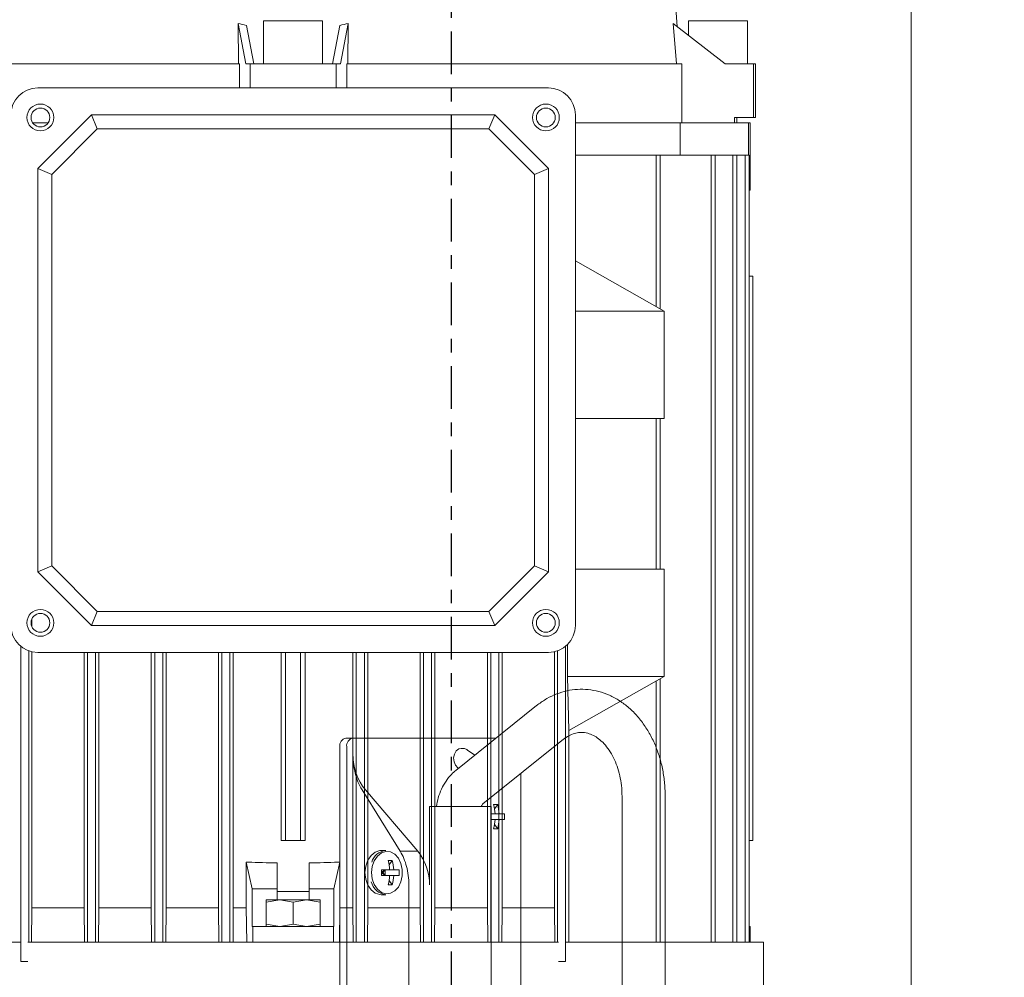
# Model space of a CAD drawing. Extents: x -14 to 208, y -263 to 7.
# Drawn here: x 67 to 74, y -30 to -23 of the extents above; entities that cross this region are included whole.
import ezdxf

# ---------------------------------------------------------------- set-up
doc = ezdxf.new("R2010")
doc.units = 0
doc.header["$MEASUREMENT"] = 0
doc.linetypes.add('CENTER', pattern=[2, 1.25, -0.25, 0.25, -0.25])
doc.layers.get('DEFPOINTS').update_dxf_attribs({"linetype": 'CONTINUOUS'})
for name, color, linetype in [('12 IN DRUM', 84, 'CONTINUOUS'), ('CENT', 2, 'CENTER'), ('COVER', 45, 'CONTINUOUS'), ('DIM', 1, 'CONTINUOUS')]:
    doc.layers.add(name, color=color, linetype=linetype)
doc.styles.add('ROMANT', font='ROMANT.shx')
doc.dimstyles.get("Standard").update_dxf_attribs({"dimtxt": 0.18, "dimasz": 0.18, "dimexe": 0.18, "dimexo": 0.0625, "dimgap": 0.09, "dimtad": 0, "dimtih": 1, "dimtoh": 1, "dimdec": 4, "dimzin": 0, "dimdsep": 46, "dimtxsty": 'Standard', "dimcen": 0.09, "dimadec": 0, "dimazin": 0, "dimtfac": 1, "dimtdec": 4, "dimtofl": 0, "dimtmove": 0, "dimatfit": 3, "dimfxl": 1, "dimtolj": 1, "dimtzin": 0, "dimarcsym": 0})

# ---------------------------------------------------------------- blocks, each defined once
blk = doc.blocks.new('*D98')
at = {"layer": 'DEFPOINTS', "color": 0, "transparency": 16777216}
for p in [(71.5078, -9.3605), (71.5078, -49.5975), (119.3218, -49.5975)]:
    blk.add_point(p, dxfattribs=at)
at = {"layer": 'DIM', "color": 0, "lineweight": -2, "transparency": 16777216}
for p, q in [((72.4453, -9.3605), (120.2593, -9.3605)), ((119.3218, -12.0605), (119.3218, -16.5419)), ((119.3218, -46.8975), (119.3218, -23.3562)), ((72.4453, -49.5975), (120.2593, -49.5975))]:
    blk.add_line(p, q, dxfattribs=at)
at = {"layer": 'DIM', "color": 0, "transparency": 16777216}
for points in [[(118.8718, -12.0605), (119.7718, -12.0605), (119.3218, -9.3605)], [(118.8718, -46.8975), (119.7718, -46.8975), (119.3218, -49.5975)]]:
    blk.add_solid(points, dxfattribs=at)
at = {"layer": 'DIM', "color": 0, "transparency": 16777216, "insert": (119.3218, -19.9491), "char_height": 2.7, "attachment_point": 5, "style": 'ROMANT'}
blk.add_mtext('\\A1;40 1/4"', dxfattribs=at)
blk = doc.blocks.new('*D106')
at = {"layer": 'DEFPOINTS', "color": 0, "transparency": 16777216}
for p in [(69.7848, -11.884), (71.0683, -47.5415), (106.9706, -47.5415)]:
    blk.add_point(p, dxfattribs=at)
at = {"layer": 'DIM', "color": 0, "transparency": 16777216}
for p, q in [((70.7223, -11.884), (107.9081, -11.884)), ((106.9706, -14.584), (106.9706, -23.2646)), ((106.9706, -44.8415), (106.9706, -30.0789)), ((72.0058, -47.5415), (107.9081, -47.5415))]:
    blk.add_line(p, q, dxfattribs=at)
for points in [[(106.5206, -14.584), (107.4206, -14.584), (106.9706, -11.884)], [(106.5206, -44.8415), (107.4206, -44.8415), (106.9706, -47.5415)]]:
    blk.add_solid(points, dxfattribs=at)
at = {"layer": 'DIM', "color": 0, "transparency": 16777216, "insert": (106.9706, -26.6717), "char_height": 2.7, "attachment_point": 5, "style": 'ROMANT'}
blk.add_mtext('\\A1;35 5/8"', dxfattribs=at)

msp = doc.modelspace()

# ---------------------------------------------------------------- linework, layer by layer
at = {"layer": '12 IN DRUM', "linetype": 'Continuous', "lineweight": 15}
for p, q in [((72.09782, -22.56955), (72.04074, -21.85599)), ((68.93849, -22.84024), (68.88137, -22.5455)), ((68.88503, -22.84024), (68.88137, -22.5455)), ((68.99689, -22.84024), (68.94249, -22.55951)), ((69.06781, -22.52538), (69.06797, -22.84024)), ((69.50104, -22.84014), (69.50088, -22.52518)), ((69.62717, -22.55951), (69.57277, -22.84024)), ((69.68829, -22.5455), (69.63117, -22.84024)), ((69.68829, -22.5455), (69.68463, -22.84024)), ((72.09114, -22.84024), (72.06679, -22.5455)), ((72.44709, -22.84024), (72.06679, -22.5455)), ((72.17843, -22.5253), (72.17844, -22.63203)), ((72.38216, -22.52521), (72.25713, -22.52527)), ((72.25713, -22.52527), (72.2698, -22.52534)), ((72.2698, -22.52534), (72.41219, -22.52536)), ((72.52384, -22.52522), (72.38216, -22.52521)), ((72.38216, -22.52535), (72.38216, -22.52521)), ((72.41219, -22.52536), (72.53825, -22.5253)), ((72.53825, -22.5253), (72.52384, -22.52522)), ((72.52384, -22.5253), (72.52384, -22.52522)), ((72.61153, -22.84022), (72.6115, -22.52526)), ((68.89113, -22.84024), (66.43791, -22.84024)), ((68.89113, -22.84024), (68.89113, -23.01741)), ((68.96987, -22.84024), (68.93849, -22.84024)), ((68.96987, -23.01741), (68.96987, -22.84024)), ((69.59979, -22.84024), (68.96987, -22.84024)), ((69.59979, -22.84024), (69.59979, -23.01741)), ((69.63117, -22.84024), (69.59979, -22.84024)), ((69.67853, -23.01741), (69.67853, -22.84024)), ((72.13175, -22.84024), (69.67853, -22.84024)), ((72.13175, -22.84024), (72.13175, -23.27331)), ((72.65598, -22.84024), (72.44709, -22.84024)), ((72.60663, -22.84024), (72.61153, -22.84022)), ((72.65598, -23.23394), (72.65598, -22.84024)), ((72.67066, -22.84024), (72.65598, -22.84024)), ((72.67066, -23.23394), (72.67066, -22.84024)), ((67.41475, -23.01741), (71.15491, -23.01741)), ((67.3779, -23.27331), (67.49098, -23.27331)), ((67.80845, -23.21426), (67.41475, -23.60796)), ((67.85082, -23.31654), (67.80845, -23.21426)), ((67.80845, -23.21426), (70.76121, -23.21426)), ((70.76121, -23.21426), (70.71884, -23.31654)), ((71.15491, -23.60796), (70.76121, -23.21426)), ((71.35176, -23.21426), (71.35176, -26.95441)), ((71.35176, -23.27331), (72.13175, -23.27331)), ((72.11928, -23.50953), (72.11928, -23.27331)), ((72.13175, -23.27331), (72.51543, -23.27331)), ((72.51543, -23.23394), (72.65598, -23.23394)), ((72.51543, -23.23394), (72.51543, -23.27331)), ((72.51543, -23.27331), (72.51865, -23.27331)), ((72.61823, -23.27331), (72.51865, -23.27331)), ((72.53286, -23.27331), (72.53286, -23.23394)), ((72.61823, -23.27331), (72.61823, -23.50953)), ((72.63129, -23.27331), (72.61823, -23.27331)), ((72.63129, -23.76544), (72.63129, -23.27331)), ((72.65598, -23.23394), (72.67066, -23.23394)), ((67.85082, -23.31654), (67.51704, -23.65033)), ((70.71884, -23.31654), (67.85082, -23.31654)), ((71.05262, -23.65033), (70.71884, -23.31654)), ((71.94231, -23.50953), (71.35176, -23.50953)), ((71.94231, -23.50953), (71.94231, -24.6179)), ((71.97184, -23.50953), (71.94231, -23.50953)), ((71.97184, -24.63458), (71.97184, -23.50953)), ((72.34462, -23.50953), (71.97184, -23.50953)), ((72.34462, -23.50953), (72.34462, -29.27396)), ((72.37415, -23.50953), (72.34462, -23.50953)), ((72.37415, -29.27396), (72.37415, -23.50953)), ((72.50424, -23.50953), (72.37415, -23.50953)), ((72.50424, -23.50953), (72.50424, -29.27396)), ((72.53377, -23.50953), (72.50424, -23.50953)), ((72.53377, -29.27396), (72.53377, -23.50953)), ((72.53377, -23.50953), (72.5945, -23.50953)), ((72.5945, -23.50953), (72.5945, -29.27396)), ((72.62403, -23.50953), (72.5945, -23.50953)), ((72.62403, -29.27396), (72.62403, -23.50953)), ((67.41475, -26.56071), (67.41475, -23.60796)), ((67.41475, -23.60796), (67.51704, -23.65033)), ((71.05262, -23.65033), (71.15491, -23.60796)), ((71.15491, -23.60796), (71.15491, -26.56071)), ((67.51704, -23.65033), (67.51704, -26.51835)), ((71.05262, -26.51835), (71.05262, -23.65033)), ((72.62403, -23.76544), (72.63129, -23.76544)), ((72.00137, -24.65127), (71.35176, -24.28426)), ((72.62403, -24.39536), (72.65097, -24.39536)), ((72.65097, -28.52922), (72.65097, -24.39536)), ((71.35176, -24.65127), (72.00137, -24.65127)), ((72.00137, -25.43867), (72.00137, -24.65127)), ((72.00137, -25.43867), (71.35176, -25.43867)), ((71.94231, -25.43867), (71.94231, -26.54103)), ((71.97184, -26.54103), (71.97184, -25.43867)), ((67.51704, -26.51835), (67.41475, -26.56071)), ((67.51704, -26.51835), (67.85082, -26.85213)), ((70.71884, -26.85213), (71.05262, -26.51835)), ((71.15491, -26.56071), (71.05262, -26.51835)), ((67.41475, -26.56071), (67.80845, -26.95441)), ((70.76121, -26.95441), (71.15491, -26.56071)), ((72.00137, -26.54103), (71.35176, -26.54103)), ((72.00137, -27.32843), (72.00137, -26.54103)), ((67.80845, -26.95441), (67.85082, -26.85213)), ((67.85082, -26.85213), (70.71884, -26.85213)), ((70.71884, -26.85213), (70.76121, -26.95441)), ((67.37058, -26.90886), (67.37058, -26.9606)), ((70.76121, -26.95441), (67.80845, -26.95441)), ((71.29457, -27.09314), (71.29457, -27.32843)), ((67.29086, -27.10739), (67.29086, -29.41504)), ((67.34992, -29.27396), (67.34992, -27.14028)), ((67.37058, -27.14625), (67.37058, -29.02134)), ((71.15491, -27.15127), (67.41475, -27.15127)), ((67.75436, -29.02134), (67.75436, -27.15127)), ((67.77892, -27.15127), (67.77892, -29.27396)), ((67.83798, -29.27396), (67.83798, -27.15127)), ((67.86253, -27.15127), (67.86253, -29.02134)), ((68.24651, -29.02134), (68.24651, -27.15127)), ((68.27105, -27.15127), (68.27105, -29.27396)), ((68.33011, -29.27396), (68.33011, -27.15127)), ((68.35463, -27.15127), (68.35463, -29.02134)), ((68.73867, -29.02134), (68.73867, -27.15127)), ((68.76318, -27.15127), (68.76318, -29.27396)), ((68.82223, -29.27396), (68.82223, -27.15127)), ((68.84673, -27.15127), (68.84673, -29.02134)), ((69.19625, -28.52922), (69.19625, -27.15127)), ((69.22971, -27.15127), (69.22971, -28.52922)), ((69.33995, -28.52922), (69.33995, -27.15127)), ((69.37341, -27.15127), (69.37341, -28.52922)), ((69.72293, -29.02134), (69.72293, -27.15127)), ((69.74743, -27.15127), (69.74743, -29.27396)), ((69.80648, -29.27396), (69.80648, -27.15127)), ((69.83099, -27.15127), (69.83099, -29.02134)), ((70.21503, -29.02134), (70.21503, -27.15127)), ((70.23955, -27.15127), (70.23955, -29.27396)), ((70.29861, -29.27396), (70.29861, -27.15127)), ((70.32315, -27.15127), (70.32315, -29.02134)), ((70.70713, -29.02134), (70.70713, -27.15127)), ((70.73168, -27.15127), (70.73168, -29.27396)), ((70.79074, -29.27396), (70.79074, -27.15127)), ((70.8153, -27.15127), (70.8153, -29.02134)), ((71.19908, -29.02134), (71.19908, -27.14625)), ((71.21974, -27.14028), (71.21974, -29.27396)), ((71.2788, -29.41504), (71.2788, -27.10739)), ((71.29457, -27.32843), (71.30314, -27.72213)), ((72.00137, -27.32843), (71.29457, -27.32843)), ((71.3045, -27.72214), (72.00137, -27.32843)), ((71.94231, -27.3618), (71.94231, -29.27396)), ((71.97184, -29.27396), (71.97184, -27.34511)), ((71.30314, -27.72213), (71.30314, -29.27396)), ((71.30314, -27.72213), (71.30451, -27.72219)), ((69.22971, -28.52922), (69.19625, -28.52922)), ((69.22971, -28.52922), (69.33995, -28.52922)), ((69.33995, -28.52922), (69.37341, -28.52922)), ((72.62403, -28.52922), (72.65097, -28.52922)), ((68.94195, -28.6867), (68.94195, -29.02134)), ((68.94208, -28.6867), (68.94195, -28.6867)), ((68.98577, -28.88355), (68.94208, -28.6867)), ((68.95485, -28.6867), (68.94208, -28.6867)), ((69.62758, -28.6867), (69.58389, -28.88355)), ((69.61481, -28.6867), (69.62758, -28.6867)), ((69.62771, -28.6867), (69.62758, -28.6867)), ((69.62771, -29.02134), (69.62771, -28.6867)), ((69.16672, -28.69306), (69.16672, -28.88355)), ((69.40294, -28.88355), (69.40294, -28.69306)), ((68.98577, -29.15914), (68.98577, -28.88355)), ((69.16672, -28.88355), (68.98577, -28.88355)), ((69.16672, -28.88355), (69.16672, -28.96229)), ((69.28483, -28.90323), (69.16672, -28.90323)), ((69.40294, -28.90323), (69.28483, -28.90323)), ((69.40294, -28.88355), (69.58389, -28.88355)), ((69.40294, -28.96229), (69.40294, -28.88355)), ((69.58389, -28.88355), (69.58389, -29.15914)), ((69.08798, -28.97987), (69.1864, -28.96229)), ((69.16672, -28.96229), (69.08798, -28.96229)), ((69.08798, -28.96229), (69.08798, -29.15914)), ((69.1864, -28.96229), (69.16672, -28.96229)), ((69.1864, -28.96229), (69.28483, -28.97987)), ((69.38326, -28.96229), (69.1864, -28.96229)), ((69.28483, -28.97987), (69.38326, -28.96229)), ((69.28483, -28.97987), (69.28483, -29.14156)), ((69.38326, -28.96229), (69.48168, -28.97987)), ((69.40294, -28.96229), (69.38326, -28.96229)), ((69.48168, -28.96229), (69.40294, -28.96229)), ((69.48168, -29.15914), (69.48168, -28.96229)), ((67.37058, -29.02134), (67.36888, -29.27396)), ((67.75436, -29.02134), (67.37058, -29.02134)), ((67.75639, -29.27396), (67.75436, -29.02134)), ((67.86253, -29.02134), (67.86044, -29.27396)), ((68.24651, -29.02134), (67.86253, -29.02134)), ((68.24861, -29.27396), (68.24651, -29.02134)), ((68.35463, -29.02134), (68.35248, -29.27396)), ((68.73867, -29.02134), (68.35463, -29.02134)), ((68.74083, -29.27396), (68.73867, -29.02134)), ((68.84673, -29.02134), (68.84454, -29.27396)), ((68.84673, -29.02134), (68.94195, -29.02134)), ((68.94195, -29.02134), (68.94618, -29.27396)), ((69.62348, -29.27396), (69.62771, -29.02134)), ((69.72293, -29.02134), (69.62771, -29.02134)), ((69.72512, -29.27396), (69.72293, -29.02134)), ((69.83099, -29.02134), (69.82883, -29.27396)), ((70.21503, -29.02134), (69.83099, -29.02134)), ((70.21718, -29.27396), (70.21503, -29.02134)), ((70.32315, -29.02134), (70.32105, -29.27396)), ((70.70713, -29.02134), (70.32315, -29.02134)), ((70.70922, -29.27396), (70.70713, -29.02134)), ((70.8153, -29.02134), (70.81327, -29.27396)), ((71.19908, -29.02134), (70.8153, -29.02134)), ((71.20078, -29.27396), (71.19908, -29.02134)), ((68.98955, -29.15914), (68.98577, -29.15914)), ((68.98955, -29.15914), (68.98955, -29.27396)), ((69.58011, -29.15914), (68.98955, -29.15914)), ((69.08798, -29.14156), (69.1864, -29.15914)), ((69.1864, -29.15914), (69.28483, -29.14156)), ((69.28483, -29.14156), (69.38326, -29.15914)), ((69.38326, -29.15914), (69.48168, -29.14156)), ((69.58011, -29.15914), (69.58011, -29.27396)), ((69.58011, -29.15914), (69.58389, -29.15914)), ((72.63129, -29.15914), (72.62403, -29.15914)), ((72.63129, -29.27396), (72.63129, -29.15914)), ((67.29033, -29.27396), (65.83995, -29.27396)), ((69.28483, -29.27396), (67.34294, -29.27396)), ((71.22672, -29.27396), (69.28483, -29.27396)), ((72.72971, -29.27396), (71.27933, -29.27396)), ((72.72971, -29.73066), (72.72971, -29.27396)), ((67.29033, -29.41504), (67.29086, -29.41504)), ((67.29086, -29.41504), (67.34294, -29.41504)), ((71.2788, -29.41504), (71.22672, -29.41504)), ((71.27933, -29.41504), (71.2788, -29.41504))]:
    msp.add_line(p, q, dxfattribs=at)
at = {"layer": '12 IN DRUM', "linetype": 'Continuous', "lineweight": 15, "flags": 128}
for points in [[(69.50088, -22.52518), (69.49351, -22.52517), (69.47187, -22.52518), (69.43746, -22.52519), (69.39262, -22.52521), (69.34039, -22.52523), (69.28435, -22.52526), (69.22831, -22.52529), (69.17608, -22.52531), (69.13124, -22.52534), (69.09682, -22.52536), (69.07519, -22.52538), (69.06781, -22.52538)], [(72.39496, -22.52538), (72.33892, -22.52539), (72.28669, -22.52538), (72.24185, -22.52537), (72.20744, -22.52535), (72.1858, -22.52533), (72.17843, -22.5253), (72.1858, -22.52528), (72.20744, -22.52525), (72.24185, -22.52522), (72.28669, -22.5252), (72.33892, -22.52519), (72.39496, -22.52518), (72.45101, -22.52517), (72.50323, -22.52518), (72.54808, -22.52519), (72.58249, -22.52521), (72.60412, -22.52523), (72.6115, -22.52526), (72.60412, -22.52529), (72.58249, -22.52531), (72.54808, -22.52534), (72.50323, -22.52536), (72.45101, -22.52538), (72.39496, -22.52538)], [(69.23871, -22.84024), (69.2845, -22.84022), (69.34054, -22.84019), (69.39277, -22.84017), (69.43761, -22.84015), (69.47203, -22.84014), (69.49366, -22.84014), (69.50104, -22.84014), (69.49366, -22.84015), (69.47203, -22.84016), (69.43761, -22.84018), (69.39277, -22.84021), (69.34054, -22.84024), (69.33062, -22.84024)], [(69.40261, -22.84019), (69.39549, -22.84018), (69.37498, -22.84019), (69.34356, -22.8402), (69.30501, -22.84022), (69.26399, -22.84024), (69.2596, -22.84024)]]:
    msp.add_lwpolyline(points, dxfattribs=at)
at = {"layer": '12 IN DRUM', "linetype": 'Continuous', "lineweight": 15}
for centre, radius in [((67.43444, -23.23394), 0.09843), ((71.13522, -23.23394), 0.09843), ((67.43444, -23.23394), 0.0689), ((71.13522, -23.23394), 0.0689), ((67.43444, -26.93473), 0.09843), ((67.43444, -26.93473), 0.0689), ((71.13522, -26.93473), 0.09843), ((71.13522, -26.93473), 0.0689)]:
    msp.add_circle(centre, radius, dxfattribs=at)
for centre, start, end in [((67.41475, -23.21426), 90, 180), ((71.15491, -23.21426), 0, 90), ((67.41475, -26.95441), 180, 270), ((71.15491, -26.95441), 270, 0)]:
    msp.add_arc(centre, 0.19685, start, end, dxfattribs=at)
for centre, major_axis, ratio, start_param, end_param in [((69.30902, -20.60769), (2.60385, -0.6761), 0.7374275, 4.7395616, 4.7628778), ((69.26064, -20.60769), (2.60385, 0.6761), 0.7374275, 4.6619002, 4.6852163), ((69.28483, -27.66599), (2.77559, 0), 0.3703704, 4.5932202, 4.6698229), ((69.28483, -27.66599), (2.77559, 0), 0.3703704, 4.754955, 4.8315577)]:
    msp.add_ellipse(centre, major_axis=major_axis, ratio=ratio, start_param=start_param, end_param=end_param, dxfattribs=at)
at = {"layer": 'CENT', "ltscale": 0.25}
msp.add_line((70.44329, -48.02933), (70.44329, -10.7697), dxfattribs=at)
at = {"layer": 'COVER', "linetype": 'Continuous', "lineweight": 15}
for p, q in [((73.81076, -10.38527), (73.81076, -48.57277)), ((71.06738, -27.54116), (70.47695, -28.01494)), ((69.67143, -27.77902), (69.72263, -27.77902)), ((69.72263, -27.77902), (69.72263, -27.90402)), ((70.28992, -27.77902), (69.72263, -27.77902)), ((70.32131, -27.77902), (70.28992, -27.77902)), ((70.32131, -28.27902), (70.32131, -27.77902)), ((70.77096, -27.77902), (70.32131, -27.77902)), ((70.67472, -28.2614), (71.26515, -27.78762)), ((69.62592, -31.11652), (69.62592, -27.84152)), ((69.67712, -31.11652), (69.67712, -27.84152)), ((70.52291, -27.85402), (70.51455, -27.85402)), ((70.61614, -27.90325), (70.56236, -27.86632)), ((70.49012, -27.9961), (70.49567, -27.99991)), ((70.95147, -30.91871), (70.95147, -28.03933)), ((69.78959, -28.15764), (70.06971, -28.6077)), ((70.19787, -28.6077), (69.81431, -28.15764)), ((71.69301, -28.20402), (71.69301, -30.75402)), ((72.00901, -30.75402), (72.00901, -28.20402)), ((70.2835, -28.85402), (70.2835, -28.27902)), ((70.2835, -28.27902), (70.30358, -28.27902)), ((70.30358, -28.27902), (70.73563, -28.27902)), ((70.73563, -30.67902), (70.73563, -28.27902)), ((70.75911, -28.29592), (70.78278, -28.2651)), ((70.73563, -28.33352), (70.76303, -28.33352)), ((70.73563, -28.37452), (70.76303, -28.37452)), ((70.76303, -28.33352), (70.79288, -28.33352)), ((70.76303, -28.37452), (70.79288, -28.37452)), ((70.79288, -28.33352), (70.8326, -28.33352)), ((70.79288, -28.37452), (70.8326, -28.37452)), ((70.78278, -28.44294), (70.75911, -28.41212)), ((70.73563, -28.5155), (70.73577, -28.5155)), ((69.96388, -28.60254), (69.92835, -28.60254)), ((70.06971, -28.6077), (70.19787, -28.6077)), ((69.98722, -28.70592), (70.01089, -28.6751)), ((69.93121, -28.74352), (69.99113, -28.74352)), ((69.95833, -28.74352), (69.93123, -28.76163)), ((69.93123, -28.76402), (69.94259, -28.76402)), ((69.94259, -28.76402), (69.95833, -28.74352)), ((69.95833, -28.78452), (69.94259, -28.76402)), ((69.95833, -28.74352), (69.95833, -28.78452)), ((69.99113, -28.74352), (70.02099, -28.74352)), ((70.02099, -28.74352), (70.06071, -28.74352)), ((69.93121, -28.78452), (69.99113, -28.78452)), ((69.93123, -28.76641), (69.95833, -28.78452)), ((70.01089, -28.85294), (69.98722, -28.82212)), ((69.99113, -28.78452), (70.02099, -28.78452)), ((70.02099, -28.78452), (70.06071, -28.78452)), ((70.13224, -28.85402), (70.13224, -30.10402)), ((69.92835, -28.9255), (69.96388, -28.9255))]:
    msp.add_line(p, q, dxfattribs=at)
at = {"layer": 'COVER', "linetype": 'Continuous', "lineweight": 15, "flags": 128}
for points in [[(70.51455, -27.85402), (70.49728, -27.85787), (70.47876, -27.87236), (70.4657, -27.89548), (70.46007, -27.9237), (70.46273, -27.95274), (70.47329, -27.97816), (70.49012, -27.9961)], [(69.81075, -28.76402), (69.81598, -28.71642), (69.83119, -28.67305), (69.85503, -28.63777), (69.88538, -28.6137), (69.91956, -28.60299), (69.92835, -28.60254)], [(69.85947, -28.76402), (69.86449, -28.71829), (69.8791, -28.67663), (69.90201, -28.64273), (69.93117, -28.61961), (69.964, -28.60932), (69.99758, -28.61277), (70.02893, -28.62967), (70.05526, -28.6585), (70.07423, -28.69671), (70.08415, -28.7409), (70.08415, -28.78714), (70.07423, -28.83133), (70.05526, -28.86954), (70.02893, -28.89837), (69.99758, -28.91527), (69.964, -28.91872), (69.93117, -28.90843), (69.90201, -28.88531), (69.8791, -28.85141), (69.86449, -28.80975), (69.85947, -28.76402)], [(69.92835, -28.9255), (69.91956, -28.92505), (69.88538, -28.91434), (69.85503, -28.89027), (69.83119, -28.85499), (69.81598, -28.81162), (69.81075, -28.76402)]]:
    msp.add_lwpolyline(points, dxfattribs=at)
at = {"layer": 'COVER', "linetype": 'Continuous', "lineweight": 15}
for centre, radius, start, end in [((69.68151, -27.83418), 0.05607, 100.354812, 187.520974), ((69.73271, -27.83418), 0.05607, 100.354812, 187.520974), ((70.11396, -27.90594), 0.39134, 179.719142, 220.030113), ((70.76785, -28.45868), 0.19415, 85.590284, 94.409716), ((70.39554, -28.35283), 0.36799, 3.008309, 13.792113), ((70.4254, -28.35283), 0.36799, 3.008309, 13.792113), ((70.39554, -28.35521), 0.36799, 346.207887, 356.991691), ((70.4254, -28.35521), 0.36799, 346.207887, 356.991691), ((70.58851, -28.35402), 0.24495, 355.199178, 4.800822), ((70.76785, -28.24936), 0.19415, 265.590284, 274.409716), ((69.97357, -28.71997), 0.11783, 94.717844, 164.129379), ((69.89136, -28.85229), 0.39214, 359.746631, 38.588364), ((69.99596, -28.86868), 0.19415, 85.590284, 94.409716), ((69.62365, -28.76283), 0.36799, 3.008309, 13.792113), ((69.65351, -28.76283), 0.36799, 3.008309, 13.792113), ((60.7728, -28.76402), 9.15843, 359.87175, 0.12825), ((69.81662, -28.76402), 0.24495, 355.199178, 4.800822), ((69.97686, -28.80291), 0.12328, 192.939021, 263.953214), ((69.62365, -28.76521), 0.36799, 346.207887, 356.991691), ((69.65351, -28.76521), 0.36799, 346.207887, 356.991691), ((69.99596, -28.65936), 0.19415, 265.590284, 274.409716)]:
    msp.add_arc(centre, radius, start, end, dxfattribs=at)
for points, knots in [([(72.00901, -28.20402), (72.00871, -28.18576), (72.00788, -28.13432), (71.99882, -28.05014), (71.97901, -27.95343), (71.94956, -27.86042), (71.91091, -27.77262), (71.86345, -27.69153), (71.80778, -27.61868), (71.74478, -27.55552), (71.67558, -27.50338), (71.6016, -27.46328), (71.52444, -27.43588), (71.44567, -27.42142), (71.36678, -27.41979), (71.28909, -27.43068), (71.21371, -27.45361), (71.14235, -27.48783), (71.09456, -27.51964), (71.07052, -27.53867), (71.06738, -27.54116)], [0, 0, 0, 0, 0.0338946, 0.0954579, 0.1571595, 0.2190028, 0.2809957, 0.3430845, 0.4051181, 0.4668665, 0.5280359, 0.5883485, 0.6476467, 0.7059656, 0.7635321, 0.820707, 0.8777913, 0.9351773, 0.9915327, 1, 1, 1, 1]), ([(71.26515, -27.78762), (71.27145, -27.78283), (71.29117, -27.76782), (71.32477, -27.75015), (71.36558, -27.73802), (71.40783, -27.7356), (71.4502, -27.74372), (71.49212, -27.76241), (71.53213, -27.79024), (71.57108, -27.82873), (71.60739, -27.87815), (71.63854, -27.93595), (71.6636, -28.00088), (71.6815, -28.07132), (71.69143, -28.13985), (71.69253, -28.18451), (71.69301, -28.20402)], [0, 0, 0, 0, 0.0349817, 0.1095489, 0.1867803, 0.2702114, 0.3605674, 0.4351444, 0.5059966, 0.5814099, 0.6547167, 0.7271585, 0.7993927, 0.8716134, 0.9439301, 1, 1, 1, 1]), ([(70.56236, -27.86632), (70.55495, -27.86201), (70.54267, -27.85487), (70.52859, -27.85498), (70.523, -27.85503)], [0, 0, 0, 0, 0.6027334, 1, 1, 1, 1]), ([(69.72263, -27.90402), (69.72573, -27.94871), (69.73043, -28.01661), (69.75834, -28.10099), (69.77905, -28.13855), (69.78959, -28.15764)], [0, 0, 0, 0, 0.4862107, 0.7387089, 1, 1, 1, 1]), ([(70.47695, -28.01494), (70.46593, -28.0245), (70.43895, -28.0479), (70.40261, -28.09349), (70.36984, -28.15141), (70.34568, -28.21381), (70.3376, -28.25791), (70.33374, -28.27902)], [0, 0, 0, 0, 0.1469708, 0.3597294, 0.5761597, 0.7971549, 1, 1, 1, 1]), ([(70.66134, -28.27918), (70.66439, -28.27426), (70.67022, -28.26489), (70.67327, -28.26253), (70.67472, -28.2614)], [0, 0, 0, 0, 0.5247756, 1, 1, 1, 1]), ([(70.06971, -28.6077), (70.07888, -28.62491), (70.09722, -28.65932), (70.11651, -28.71931), (70.12972, -28.78454), (70.13139, -28.83063), (70.13224, -28.85402)], [0, 0, 0, 0, 0.2401857, 0.4803149, 0.7362324, 1, 1, 1, 1])]:
    msp.add_open_spline(points, degree=3, knots=knots, dxfattribs=at)

# ---------------------------------------------------------------- dimensions: what is measured, and where the dimension line sits
at = {"layer": 'DIM'}
for base, p1, p2, picture, middle in [((119.32184, -49.59752), (71.50779, -9.36052), (71.50779, -49.59752), '*D98', (119.32184, -19.94909)), ((106.97059, -47.54152), (69.78483, -11.88404), (71.06829, -47.54152), '*D106', (106.97059, -26.67173))]:
    dim = msp.add_linear_dim(base=base, p1=p1, p2=p2, angle=90, dimstyle='Standard', override={"dimscale": 15, "dimexe": 0.0625, "dimdec": 3, "dimlunit": 5, "dimpost": '"', "dimtxsty": 'ROMANT', "dimfrac": 2}, dxfattribs=at)
    dim.commit()
    dim.dimension.update_dxf_attribs({"geometry": picture, "text_midpoint": middle, "dimtype": 160})

doc.saveas('drawing.dxf')
